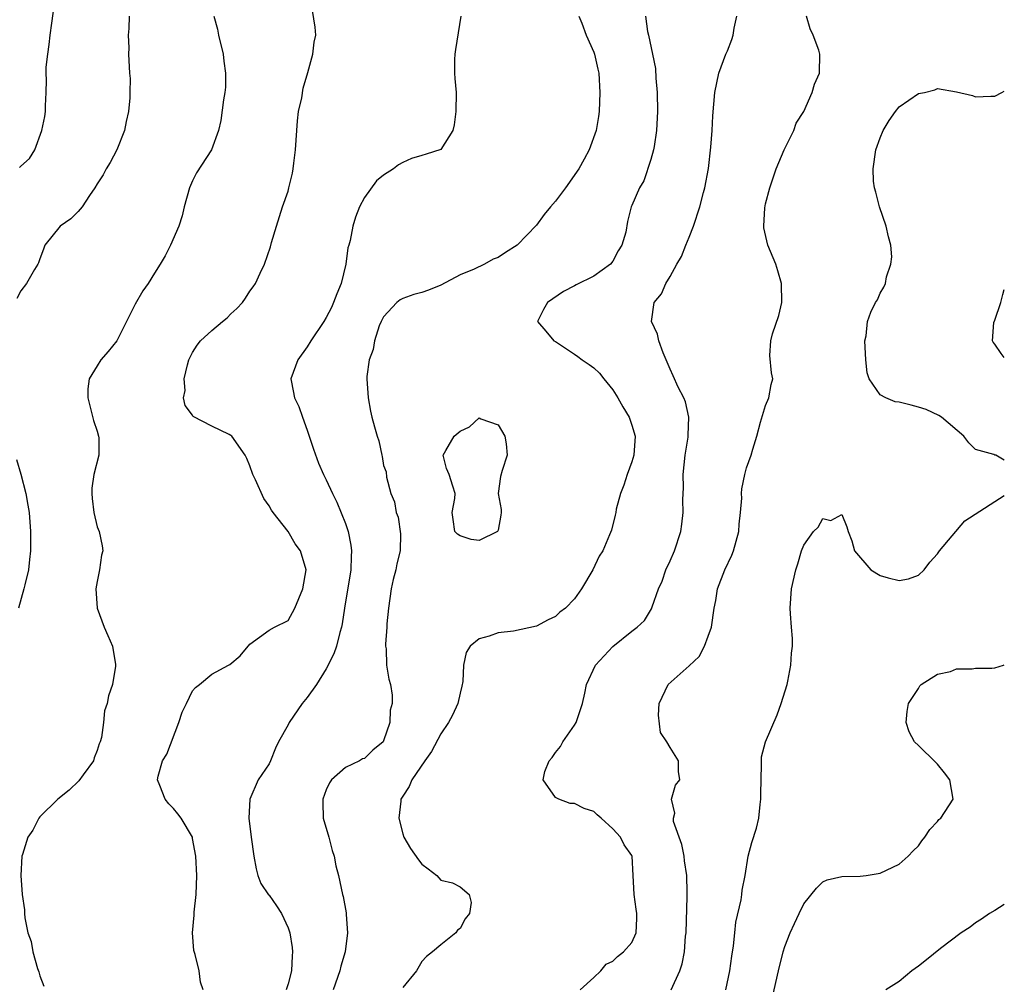
# Model space of a CAD drawing. Units: inches. Extents: x 2553813 to 2556000, y 1530000 to 1533000.
# Drawn here: x 2555897 to 2556000, y 1531566 to 1531667 of the extents above; entities that cross this region are included whole.
import ezdxf

# ---------------------------------------------------------------- set-up
doc = ezdxf.new("R2010")
doc.units = ezdxf.units.IN
doc.header["$MEASUREMENT"] = 0
doc.layers.add('LD25531530_2ft', color=9, linetype='Continuous')

msp = doc.modelspace()

# ---------------------------------------------------------------- linework, layer by layer
at = {"layer": 'LD25531530_2ft'}
for points, elevation in [([(2555896.87, 1531651.13), (2555897, 1531651.28), (2555897.92, 1531652.08), (2555898.48, 1531653), (2555899.2, 1531655), (2555899.53, 1531656.47), (2555899.61, 1531657), (2555899.58, 1531657.58), (2555899.68, 1531659), (2555899.71, 1531660.29), (2555899.65, 1531661), (2555899.66, 1531661.66), (2555899.82, 1531663), (2555899.99, 1531664.01), (2555900.09, 1531665), (2555900.24, 1531666.24), (2555900.68, 1531669.32)], 8832), ([(2555916.11, 1531565), (2555915.81, 1531565.81), (2555915.68, 1531567), (2555915.27, 1531568.73), (2555915.12, 1531569.12), (2555914.98, 1531570.98), (2555915.17, 1531572.83), (2555915.15, 1531573), (2555915.15, 1531573.15), (2555915.37, 1531575), (2555915.44, 1531577), (2555915.33, 1531579), (2555915, 1531580.86), (2555914.97, 1531581), (2555913.8, 1531583), (2555913.46, 1531583.46), (2555913, 1531584.01), (2555912.51, 1531584.51), (2555912.13, 1531585), (2555911.58, 1531586.41), (2555911.33, 1531587), (2555911.4, 1531587.4), (2555911.86, 1531589), (2555912.29, 1531589.71), (2555913.56, 1531593), (2555913.92, 1531594.08), (2555914.35, 1531595), (2555915, 1531596.32), (2555915.31, 1531596.69), (2555915.73, 1531597), (2555917, 1531598.06), (2555918.77, 1531599), (2555918.91, 1531599.09), (2555919.99, 1531600.01), (2555921, 1531601.22), (2555923, 1531602.69), (2555923.59, 1531603), (2555925, 1531603.68), (2555925.7, 1531605), (2555926.53, 1531607), (2555926.89, 1531609), (2555926.28, 1531611), (2555925.73, 1531611.73), (2555925, 1531613), (2555923.45, 1531615), (2555923.26, 1531615.26), (2555923, 1531615.71), (2555922.46, 1531616.46), (2555921.59, 1531618.41), (2555921.31, 1531619), (2555921, 1531619.9), (2555920.67, 1531620.67), (2555920.49, 1531621), (2555919.09, 1531623), (2555919, 1531623.08), (2555918.84, 1531623.16), (2555917, 1531624.04), (2555915.07, 1531625.07), (2555915, 1531625.19), (2555914.21, 1531626.21), (2555914.05, 1531627), (2555914.23, 1531627.77), (2555914.13, 1531629), (2555914.46, 1531630.46), (2555914.61, 1531631), (2555915, 1531631.77), (2555915.47, 1531632.53), (2555915.84, 1531633), (2555917, 1531634.08), (2555918.14, 1531635), (2555918.6, 1531635.4), (2555919, 1531635.82), (2555919.64, 1531636.36), (2555920.22, 1531637), (2555920.55, 1531637.45), (2555921, 1531638.17), (2555921.35, 1531638.65), (2555921.58, 1531639), (2555922.06, 1531640.06), (2555922.51, 1531641), (2555923.17, 1531642.83), (2555923.27, 1531643.27), (2555923.79, 1531645), (2555924.42, 1531647), (2555925, 1531648.67), (2555925.09, 1531649), (2555925.46, 1531650.54), (2555925.54, 1531651), (2555925.59, 1531651.59), (2555925.79, 1531653), (2555925.97, 1531656.03), (2555926.1, 1531657), (2555926.43, 1531658.43), (2555926.56, 1531659.44), (2555927.08, 1531661.08), (2555927.6, 1531663), (2555927.73, 1531664.27), (2555927.89, 1531665), (2555927.84, 1531665.84), (2555927.57, 1531667.57)], 8826), ([(2555908.34, 1531667), (2555908.31, 1531665.69), (2555908.24, 1531665), (2555908.33, 1531663.67), (2555908.3, 1531663), (2555908.4, 1531661), (2555908.47, 1531660.47), (2555908.41, 1531659), (2555908.43, 1531658.43), (2555908.27, 1531657), (2555908.05, 1531655.95), (2555907.88, 1531655), (2555907.07, 1531653), (2555906.35, 1531651.65), (2555905.94, 1531651), (2555905.63, 1531650.37), (2555905, 1531649.43), (2555904.77, 1531649), (2555904.2, 1531648.2), (2555903.44, 1531647), (2555903, 1531646.52), (2555902.24, 1531645.76), (2555901.13, 1531645), (2555899.53, 1531643), (2555899.4, 1531642.6), (2555899, 1531641.56), (2555898.85, 1531641.15), (2555898.78, 1531641), (2555898.45, 1531640.45), (2555897.62, 1531639), (2555897, 1531638.22), (2555896.6, 1531637.4)], 8830), ([(2555917.23, 1531667), (2555917.61, 1531665.61), (2555917.72, 1531665), (2555918.2, 1531663), (2555918.26, 1531662.26), (2555918.45, 1531661), (2555918.45, 1531659.55), (2555918.38, 1531659), (2555918.23, 1531658.23), (2555917.95, 1531656.05), (2555917.71, 1531655), (2555916.98, 1531653), (2555915.42, 1531650.58), (2555915, 1531649.75), (2555914.66, 1531649), (2555914.11, 1531647), (2555913.92, 1531646.08), (2555913.55, 1531645), (2555912.69, 1531643), (2555912.13, 1531641.87), (2555911.6, 1531641), (2555911, 1531640.08), (2555910.35, 1531639), (2555909.78, 1531638.22), (2555909, 1531636.82), (2555908.38, 1531635.62), (2555908.09, 1531635), (2555907.06, 1531633), (2555906.15, 1531631.85), (2555905.4, 1531631), (2555905, 1531630.38), (2555904.17, 1531629), (2555904.03, 1531627.97), (2555904.02, 1531627), (2555904.63, 1531624.63), (2555905, 1531623.52), (2555905.15, 1531623), (2555905.17, 1531622.83), (2555905.18, 1531621), (2555904.66, 1531619), (2555904.46, 1531617.54), (2555904.43, 1531617), (2555904.47, 1531616.47), (2555904.66, 1531615), (2555905, 1531613.49), (2555905.21, 1531613), (2555905.52, 1531611.52), (2555905.61, 1531611), (2555905.46, 1531610.54), (2555905.26, 1531609), (2555905, 1531607.77), (2555904.88, 1531607), (2555904.99, 1531605), (2555905.75, 1531603), (2555906.11, 1531602.11), (2555906.61, 1531601), (2555906.91, 1531599.09), (2555906.92, 1531599), (2555906.91, 1531598.91), (2555906.61, 1531597), (2555906.2, 1531595.8), (2555906.06, 1531595), (2555905.78, 1531594.22), (2555905.66, 1531593), (2555905.45, 1531591.45), (2555905.31, 1531591), (2555905.21, 1531590.79), (2555905, 1531590.09), (2555904.7, 1531589.3), (2555904.61, 1531589), (2555903.53, 1531587.53), (2555903.1, 1531586.9), (2555902.08, 1531585.92), (2555900.88, 1531585), (2555899, 1531583.14), (2555898.88, 1531583), (2555898.26, 1531581.74), (2555897.76, 1531581), (2555897.18, 1531579.18), (2555897.13, 1531579), (2555897.02, 1531576.98), (2555897.16, 1531575), (2555897.39, 1531573.39), (2555897.39, 1531573), (2555897.44, 1531572.56), (2555897.75, 1531571), (2555898.08, 1531570.08), (2555898.26, 1531569), (2555898.74, 1531567.26), (2555898.89, 1531566.89), (2555899, 1531566.48), (2555899.41, 1531565.41)], 8828), ([(2555943.08, 1531667), (2555942.52, 1531663.48), (2555942.47, 1531663), (2555942.44, 1531662.44), (2555942.43, 1531661), (2555942.45, 1531660.45), (2555942.59, 1531659), (2555942.57, 1531657), (2555942.39, 1531655.61), (2555942.24, 1531655), (2555941, 1531653.02), (2555939.47, 1531652.53), (2555939, 1531652.4), (2555937.93, 1531652.07), (2555937, 1531651.66), (2555936.57, 1531651.43), (2555936.04, 1531651), (2555935, 1531650.34), (2555934.26, 1531649.74), (2555933, 1531648.01), (2555932.47, 1531647), (2555932.05, 1531645.95), (2555931.76, 1531645), (2555931.49, 1531643.49), (2555931.37, 1531643), (2555931.27, 1531642.73), (2555931.04, 1531641), (2555930.54, 1531639), (2555930.1, 1531637.9), (2555929.77, 1531637), (2555929.53, 1531636.47), (2555929, 1531635.43), (2555928.73, 1531635), (2555927.38, 1531633), (2555927, 1531632.37), (2555926.02, 1531631), (2555925.3, 1531629), (2555925.35, 1531628.65), (2555925.67, 1531627), (2555926.12, 1531626.12), (2555926.5, 1531625), (2555927, 1531623.63), (2555927.65, 1531621.64), (2555928.17, 1531620.17), (2555928.71, 1531619), (2555929, 1531618.44), (2555929.64, 1531617), (2555930.1, 1531616.1), (2555931, 1531613.86), (2555931.28, 1531613), (2555931.57, 1531611.57), (2555931.64, 1531611), (2555931.59, 1531610.41), (2555931.56, 1531609), (2555930.91, 1531605), (2555930.66, 1531603.34), (2555930.59, 1531603), (2555930.43, 1531602.43), (2555930.06, 1531601), (2555929.8, 1531600.2), (2555929, 1531598.64), (2555927.97, 1531597), (2555927, 1531595.64), (2555926.48, 1531595), (2555925.11, 1531593), (2555925, 1531592.76), (2555923.98, 1531591), (2555923.68, 1531590.32), (2555923.16, 1531589), (2555923, 1531588.68), (2555921.87, 1531587), (2555921, 1531585), (2555920.88, 1531583), (2555921.13, 1531581), (2555921.42, 1531579), (2555921.67, 1531577.67), (2555921.84, 1531577), (2555922.16, 1531576.16), (2555922.96, 1531574.96), (2555923, 1531574.93), (2555923.8, 1531573.8), (2555924.29, 1531573), (2555925, 1531571.51), (2555925.19, 1531571), (2555925.44, 1531569.44), (2555925.47, 1531569), (2555925.42, 1531568.58), (2555925.34, 1531567), (2555925, 1531565.65), (2555924.8, 1531565)], 8824), ([(2555955.43, 1531667), (2555955.75, 1531666.25), (2555956.21, 1531665), (2555957, 1531663.22), (2555957.08, 1531663), (2555957.42, 1531661.42), (2555957.55, 1531661), (2555957.66, 1531659), (2555957.57, 1531657), (2555957.51, 1531656.49), (2555957.25, 1531655), (2555956.53, 1531653), (2555955.99, 1531652.01), (2555955.46, 1531651), (2555954.06, 1531649), (2555953, 1531647.61), (2555952.46, 1531647), (2555951.8, 1531646.2), (2555951, 1531645.09), (2555949, 1531643), (2555947.76, 1531642.24), (2555947, 1531641.7), (2555946.46, 1531641.54), (2555945.56, 1531641), (2555944.5, 1531640.5), (2555943, 1531639.9), (2555941, 1531638.8), (2555939.7, 1531638.3), (2555939, 1531638.05), (2555938.16, 1531637.84), (2555937, 1531637.42), (2555936.72, 1531637.28), (2555936.39, 1531637), (2555935, 1531635.51), (2555934.74, 1531635), (2555934.55, 1531634.55), (2555934.04, 1531633), (2555933.91, 1531632.09), (2555933.49, 1531631), (2555933.26, 1531629.26), (2555933.26, 1531629), (2555933.39, 1531627), (2555933.63, 1531625.63), (2555933.76, 1531625), (2555934.03, 1531623.97), (2555934.31, 1531623), (2555934.51, 1531622.51), (2555934.8, 1531621), (2555934.86, 1531620.86), (2555935, 1531619.91), (2555935.28, 1531619.28), (2555935.29, 1531618.71), (2555935.77, 1531617), (2555936.13, 1531616.13), (2555936.31, 1531615), (2555936.51, 1531614.51), (2555936.78, 1531612.78), (2555936.74, 1531611), (2555936.38, 1531609.62), (2555936.29, 1531609), (2555936.01, 1531607.99), (2555935.78, 1531607), (2555935.5, 1531605), (2555935.35, 1531603.35), (2555935.34, 1531603), (2555935.2, 1531601.2), (2555935.21, 1531601), (2555935.26, 1531600.74), (2555935.31, 1531599), (2555935.56, 1531597.56), (2555935.71, 1531597), (2555935.88, 1531595.88), (2555935.88, 1531595), (2555935.69, 1531594.31), (2555935.65, 1531593), (2555935, 1531591.1), (2555934.95, 1531591), (2555933.87, 1531590.13), (2555933, 1531589.25), (2555932.8, 1531589.2), (2555932.46, 1531589), (2555931, 1531588.29), (2555929.55, 1531587), (2555929.32, 1531586.68), (2555929, 1531585.95), (2555928.64, 1531585), (2555928.62, 1531584.62), (2555928.67, 1531583), (2555929.25, 1531581), (2555929.62, 1531579.62), (2555929.83, 1531579), (2555930, 1531578), (2555930.29, 1531577), (2555930.7, 1531575), (2555930.78, 1531574.78), (2555931.09, 1531573.09), (2555931.08, 1531572.92), (2555931.22, 1531571), (2555930.98, 1531569), (2555930.52, 1531567.48), (2555930.41, 1531567), (2555929.72, 1531565)], 8822), ([(2555962.41, 1531667), (2555962.62, 1531665.38), (2555962.74, 1531665), (2555963.15, 1531663), (2555963.49, 1531661.49), (2555963.52, 1531660.48), (2555963.66, 1531659), (2555963.68, 1531657), (2555963.59, 1531655), (2555963.32, 1531653.32), (2555963.28, 1531653), (2555963, 1531651.97), (2555962.26, 1531649.74), (2555961.8, 1531649), (2555961, 1531647.14), (2555960.93, 1531647), (2555960.53, 1531645.47), (2555960.35, 1531644.35), (2555959.96, 1531643), (2555959.58, 1531642.42), (2555959, 1531641.31), (2555958.75, 1531641), (2555957, 1531639.77), (2555955.16, 1531638.84), (2555955, 1531638.73), (2555953.85, 1531638.15), (2555952.18, 1531637), (2555951.75, 1531636.25), (2555951.1, 1531635), (2555951.99, 1531633.99), (2555952.83, 1531633), (2555953, 1531632.9), (2555955, 1531631.57), (2555955.35, 1531631.35), (2555955.79, 1531631), (2555956.52, 1531630.52), (2555957, 1531630.14), (2555957.61, 1531629.61), (2555958.05, 1531629), (2555959, 1531627.84), (2555959.53, 1531627), (2555960.06, 1531626.06), (2555960.71, 1531625), (2555961, 1531624.15), (2555961.34, 1531623), (2555961.2, 1531621), (2555961, 1531620.32), (2555960.49, 1531619), (2555960.15, 1531617.85), (2555959.8, 1531617), (2555959.37, 1531615.37), (2555959.32, 1531615), (2555959.26, 1531614.74), (2555958.85, 1531613.15), (2555958.66, 1531612.66), (2555957.94, 1531611), (2555957.58, 1531610.42), (2555956.91, 1531609), (2555955.71, 1531607), (2555955, 1531605.97), (2555954.04, 1531605), (2555953.45, 1531604.55), (2555953, 1531604.13), (2555952.23, 1531603.77), (2555951, 1531603.11), (2555948.59, 1531602.59), (2555947, 1531602.39), (2555946.04, 1531602.04), (2555945, 1531601.77), (2555944.08, 1531601), (2555943.64, 1531600.36), (2555943.37, 1531599), (2555943.29, 1531597.29), (2555943.19, 1531596.81), (2555943, 1531596.07), (2555942.79, 1531595), (2555942.23, 1531593.77), (2555941.81, 1531593), (2555941, 1531591.83), (2555940.01, 1531589.99), (2555939.3, 1531589), (2555937.95, 1531587), (2555937.69, 1531586.31), (2555937, 1531585.29), (2555936.82, 1531585), (2555936.79, 1531584.79), (2555936.6, 1531583), (2555937, 1531581.34), (2555937.11, 1531581), (2555937.8, 1531579.8), (2555938.64, 1531578.64), (2555939, 1531578.17), (2555939.68, 1531577.68), (2555940.58, 1531577), (2555941, 1531576.51), (2555942.22, 1531576.22), (2555943, 1531575.8), (2555943.96, 1531575), (2555944.17, 1531574.17), (2555944.01, 1531573), (2555943.54, 1531572.46), (2555943, 1531571.45), (2555942.75, 1531571.25), (2555942.57, 1531571), (2555941, 1531569.73), (2555940.13, 1531569), (2555939.48, 1531568.52), (2555939, 1531567.98), (2555938.43, 1531567), (2555937, 1531565.26)], 8820), ([(2555955.58, 1531565), (2555957, 1531566.29), (2555957.74, 1531567), (2555958.32, 1531567.69), (2555959, 1531568), (2555959.48, 1531568.52), (2555960.13, 1531569), (2555961, 1531569.97), (2555961.45, 1531571), (2555961.52, 1531572.48), (2555961.51, 1531573), (2555961.46, 1531573.46), (2555961.23, 1531575), (2555961.15, 1531577), (2555961.04, 1531579), (2555961, 1531579.09), (2555960.2, 1531580.2), (2555959.79, 1531581), (2555959, 1531581.89), (2555957.77, 1531583), (2555957.35, 1531583.35), (2555957, 1531583.7), (2555955.99, 1531583.99), (2555955, 1531584.52), (2555954.54, 1531584.54), (2555953.35, 1531585), (2555953, 1531585.17), (2555951.7, 1531587), (2555951.89, 1531587.89), (2555952.34, 1531589), (2555952.64, 1531589.36), (2555953, 1531589.87), (2555953.51, 1531590.49), (2555953.78, 1531591), (2555955, 1531592.74), (2555955.15, 1531593), (2555955.84, 1531595), (2555956.07, 1531596.07), (2555956.25, 1531597), (2555957.19, 1531599), (2555959.02, 1531600.98), (2555961, 1531602.59), (2555961.56, 1531603), (2555962.32, 1531603.68), (2555963.07, 1531604.93), (2555963.11, 1531605.11), (2555963.79, 1531607), (2555964.18, 1531607.82), (2555964.57, 1531609), (2555965, 1531609.94), (2555965.46, 1531611), (2555966.13, 1531613), (2555966.23, 1531613.77), (2555966.37, 1531615), (2555966.34, 1531616.34), (2555966.39, 1531617.61), (2555966.38, 1531619), (2555966.59, 1531621), (2555966.88, 1531622.88), (2555966.89, 1531623), (2555966.88, 1531623.12), (2555966.96, 1531625), (2555966.6, 1531626.6), (2555966.44, 1531627), (2555965.86, 1531628.14), (2555965.33, 1531629.33), (2555965, 1531630.03), (2555964.28, 1531631.72), (2555963.82, 1531633), (2555963.68, 1531633.68), (2555963.06, 1531635), (2555963.33, 1531637), (2555964.1, 1531637.9), (2555964.55, 1531639), (2555965, 1531639.73), (2555965.69, 1531641), (2555966.18, 1531641.82), (2555966.64, 1531643), (2555967, 1531643.85), (2555967.46, 1531645), (2555968.1, 1531647), (2555968.51, 1531648.51), (2555968.63, 1531649), (2555969.02, 1531651.02), (2555969.28, 1531653.28), (2555969.39, 1531655), (2555969.46, 1531656.54), (2555969.68, 1531659), (2555970.1, 1531661), (2555970.85, 1531663), (2555971, 1531663.35), (2555971.46, 1531664.54), (2555971.6, 1531665), (2555971.72, 1531665.72), (2555971.99, 1531667)], 8818), ([(2555965.11, 1531565), (2555966.02, 1531567), (2555966.28, 1531567.72), (2555966.51, 1531569), (2555966.62, 1531570.62), (2555966.67, 1531571), (2555966.78, 1531574.78), (2555966.78, 1531575.22), (2555966.74, 1531577), (2555966.52, 1531578.52), (2555966.47, 1531579), (2555966.24, 1531580.24), (2555965.37, 1531582.63), (2555965.35, 1531583), (2555965.51, 1531583.51), (2555965.14, 1531585), (2555965.55, 1531586.45), (2555966.02, 1531587), (2555965.87, 1531587.87), (2555965.88, 1531589), (2555965, 1531590.38), (2555964.65, 1531591), (2555963.98, 1531591.98), (2555963.78, 1531593.78), (2555963.84, 1531595), (2555964.81, 1531597), (2555967, 1531598.93), (2555968.06, 1531599.94), (2555968.59, 1531601), (2555969, 1531602.05), (2555969.33, 1531603), (2555969.63, 1531605), (2555969.8, 1531605.8), (2555969.97, 1531607), (2555970.73, 1531609), (2555971.47, 1531610.53), (2555971.64, 1531611), (2555972.19, 1531613), (2555972.22, 1531613.78), (2555972.38, 1531615), (2555972.52, 1531616.52), (2555972.48, 1531617), (2555972.5, 1531617.49), (2555972.82, 1531619), (2555973, 1531619.68), (2555973.49, 1531621), (2555973.65, 1531621.65), (2555974.07, 1531623), (2555974.47, 1531624.47), (2555975, 1531626.2), (2555975.34, 1531627), (2555975.6, 1531628.4), (2555975.75, 1531629), (2555975.63, 1531629.63), (2555975.44, 1531631.44), (2555975.56, 1531633), (2555975.72, 1531633.72), (2555976.38, 1531635.62), (2555976.69, 1531637), (2555976.67, 1531639), (2555976.3, 1531640.3), (2555976.06, 1531641), (2555975.25, 1531643), (2555974.81, 1531644.81), (2555974.81, 1531645), (2555974.91, 1531646.91), (2555975, 1531647.32), (2555975.45, 1531649), (2555976.11, 1531651), (2555976.95, 1531653), (2555977.95, 1531655), (2555978.22, 1531655.78), (2555979, 1531657), (2555979.89, 1531659), (2555980.14, 1531659.86), (2555980.63, 1531661), (2555980.69, 1531663), (2555980.56, 1531663.44), (2555979.98, 1531665), (2555979.67, 1531665.67), (2555979.28, 1531667)], 8816), ([(2556000, 1531620.5), (2555999.11, 1531621), (2555999.02, 1531621.02), (2555998.92, 1531621.08), (2555997, 1531621.59), (2555996.3, 1531622.3), (2555995.75, 1531623), (2555993.42, 1531625), (2555993.16, 1531625.16), (2555991.8, 1531625.8), (2555991, 1531626.04), (2555990.23, 1531626.23), (2555989, 1531626.57), (2555988.58, 1531626.58), (2555987.58, 1531627), (2555987, 1531627.34), (2555985.84, 1531629), (2555985.63, 1531629.63), (2555985.51, 1531631), (2555985.4, 1531633), (2555985.52, 1531633.52), (2555985.66, 1531635), (2555986.02, 1531635.98), (2555986.52, 1531637), (2555986.71, 1531637.29), (2555987, 1531637.96), (2555987.4, 1531638.6), (2555987.56, 1531639), (2555987.68, 1531639.68), (2555988.13, 1531641), (2555988.22, 1531641.78), (2555988.12, 1531643), (2555987.87, 1531643.87), (2555987.63, 1531645), (2555986.92, 1531647), (2555986.56, 1531648.56), (2555986.39, 1531649), (2555986.3, 1531649.7), (2555986.25, 1531651), (2555986.56, 1531653), (2555987, 1531654.26), (2555987.31, 1531655), (2555987.94, 1531656.06), (2555988.62, 1531657), (2555989, 1531657.5), (2555991, 1531658.87), (2555991.63, 1531659), (2555992.72, 1531659.28), (2555993, 1531659.4), (2555995, 1531659.07), (2555996.66, 1531658.66), (2555997, 1531658.54), (2555998.59, 1531658.59), (2555999, 1531658.62), (2555999.75, 1531659), (2556000, 1531659.13)], 8814), ([(2556000, 1531631.24), (2555999.66, 1531631.66), (2555999, 1531632.62), (2555998.84, 1531632.84), (2555998.75, 1531633), (2555998.91, 1531634.91), (2555999, 1531635.14), (2555999.64, 1531637), (2555999.83, 1531637.83), (2556000, 1531638.35)], 8812), ([(2555896.56, 1531620.56), (2555897.02, 1531619.02), (2555897.55, 1531617), (2555897.76, 1531615.76), (2555897.87, 1531615), (2555898.03, 1531613), (2555898.02, 1531611), (2555897.92, 1531610.08), (2555897.8, 1531609), (2555897.43, 1531607.43), (2555897.34, 1531607), (2555896.75, 1531605)], 8830), ([(2555970.85, 1531565), (2555971.27, 1531567), (2555971.47, 1531568.53), (2555971.63, 1531569.63), (2555971.77, 1531571), (2555971.9, 1531572.1), (2555972.45, 1531574.45), (2555972.53, 1531575), (2555972.55, 1531575.45), (2555972.85, 1531577), (2555973.17, 1531579), (2555973.56, 1531580.44), (2555974.04, 1531581.96), (2555974.28, 1531583), (2555974.42, 1531584.42), (2555974.5, 1531585), (2555974.49, 1531585.51), (2555974.59, 1531588.6), (2555974.56, 1531589), (2555974.59, 1531589.41), (2555974.98, 1531591), (2555976.2, 1531593.8), (2555976.64, 1531595), (2555977.25, 1531597), (2555977.34, 1531597.33), (2555977.66, 1531599), (2555977.72, 1531600.28), (2555977.83, 1531601), (2555977.81, 1531601.81), (2555977.7, 1531603), (2555977.6, 1531604.4), (2555977.57, 1531605), (2555977.72, 1531607), (2555978.16, 1531609), (2555978.37, 1531609.63), (2555978.77, 1531611), (2555979, 1531611.6), (2555980.02, 1531613), (2555980.52, 1531613.48), (2555981, 1531614.37), (2555981.82, 1531614.18), (2555983, 1531614.79), (2555983.52, 1531613.52), (2555983.64, 1531613), (2555984.02, 1531612.02), (2555984.32, 1531611), (2555986.02, 1531609), (2555987, 1531608.39), (2555987.85, 1531608.15), (2555989, 1531607.87), (2555989.95, 1531608.05), (2555991, 1531608.45), (2555991.61, 1531609), (2555992.2, 1531609.8), (2555993, 1531610.66), (2555993.23, 1531611), (2555995.88, 1531614.12), (2555999, 1531616.16), (2556000, 1531616.8)], 8814), ([(2555975.74, 1531564.26), (2555976.36, 1531567), (2555976.84, 1531569), (2555977, 1531569.57), (2555977.59, 1531571), (2555978.04, 1531571.96), (2555978.51, 1531573), (2555979, 1531574.02), (2555980.35, 1531575.65), (2555981, 1531576.34), (2555981.45, 1531576.55), (2555983, 1531576.9), (2555984.91, 1531576.91), (2555985.55, 1531577), (2555987, 1531577.24), (2555989, 1531578.18), (2555989.94, 1531579), (2555990.44, 1531579.56), (2555991, 1531580.09), (2555991.37, 1531580.63), (2555991.67, 1531581), (2555992.2, 1531581.8), (2555993, 1531582.64), (2555993.16, 1531582.84), (2555993.34, 1531583), (2555994.64, 1531585), (2555994.31, 1531587), (2555993.74, 1531587.74), (2555993, 1531588.65), (2555992.82, 1531588.82), (2555991, 1531590.62), (2555990.59, 1531591), (2555990.03, 1531592.03), (2555989.72, 1531593), (2555989.82, 1531594.18), (2555989.98, 1531595), (2555991, 1531596.56), (2555991.15, 1531596.85), (2555991.31, 1531597), (2555993, 1531598.07), (2555994.36, 1531598.36), (2555995, 1531598.64), (2555996.63, 1531598.63), (2555997, 1531598.7), (2555998.71, 1531598.71), (2555999, 1531598.72), (2555999.9, 1531599), (2556000, 1531599.04)], 8812), ([(2556000, 1531573.94), (2555999, 1531573.31), (2555998.46, 1531573), (2555997.6, 1531572.4), (2555997, 1531572.04), (2555996.43, 1531571.57), (2555995.49, 1531571), (2555993.33, 1531569.33), (2555991.85, 1531568.15), (2555991, 1531567.49), (2555990.33, 1531567), (2555989, 1531565.9), (2555987.59, 1531565)], 8810)]:
    msp.add_lwpolyline(points, dxfattribs=dict(at, elevation=elevation))
at = {"layer": 'LD25531530_2ft', "elevation": 8822}
msp.add_lwpolyline([(2555941.87, 1531619), (2555941.6, 1531619.6), (2555941.25, 1531621), (2555941.51, 1531621.51), (2555942.39, 1531623), (2555943, 1531623.53), (2555944.01, 1531623.99), (2555945, 1531624.91), (2555945.18, 1531624.82), (2555947, 1531624.2), (2555947.7, 1531623), (2555947.82, 1531622.18), (2555947.94, 1531621), (2555947.41, 1531619.41), (2555947.24, 1531618.76), (2555947, 1531617), (2555947.32, 1531615.32), (2555947.32, 1531615), (2555947.29, 1531614.71), (2555947, 1531613.16), (2555946.94, 1531613), (2555945, 1531612.07), (2555944.16, 1531612.16), (2555943, 1531612.56), (2555942.73, 1531612.73), (2555942.46, 1531613), (2555942.27, 1531614.27), (2555942.18, 1531615), (2555942.46, 1531616.46), (2555942.49, 1531617), (2555942.25, 1531617.75)], close=True, dxfattribs=at)

doc.saveas('drawing.dxf')
